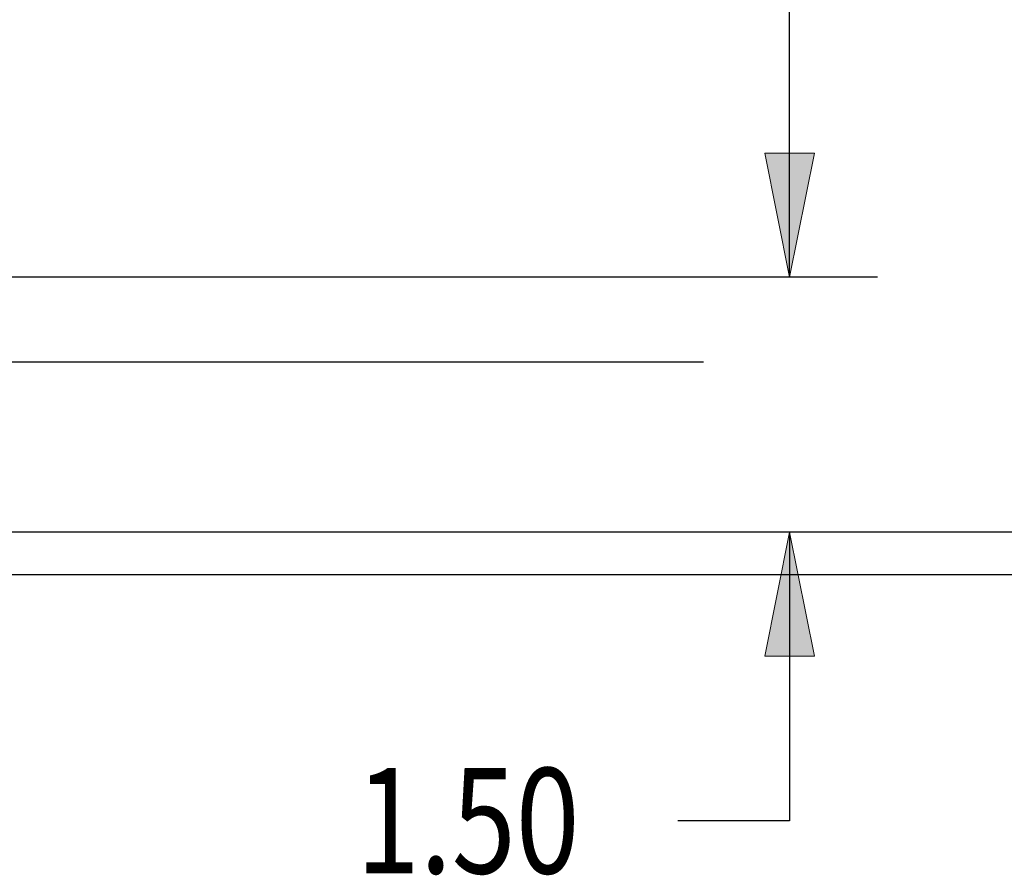
# Model space of a CAD drawing. Units: inches. Extents: x -58 to 66, y -35 to 46.
# Drawn here: x -25 to -19, y -14 to -9 of the extents above; entities that cross this region are included whole.
import ezdxf

# ---------------------------------------------------------------- set-up
doc = ezdxf.new("R2010")
doc.units = ezdxf.units.IN
doc.header["$MEASUREMENT"] = 0
doc.linetypes.add('AI-Linetype-1', pattern=[9.296229, 4.648115, -4.648115])
doc.linetypes.add('AI-Linetype-965', pattern=[30.15729, 13.888889, -2.324057, 4.648115, -2.324057, 4.648115, -2.324057])
for name, color, linetype in [('AVAILABLE_DOOR_SPACE', 7, 'Continuous'), ('DEFAULT_2', 7, 'Continuous'), ('DIMENSIONS', 7, 'Continuous')]:
    doc.layers.add(name, color=color, linetype=linetype)

# ---------------------------------------------------------------- blocks, each defined once
blk = doc.blocks.new('block 85')
at = {"layer": 'DIMENSIONS', "color": 2, "lineweight": 25}
blk.add_lwpolyline([(-20.14, -10.5882), (-20.14, 5.042)], dxfattribs=at)
blk = doc.blocks.new('block 89')
at = {"layer": 'DIMENSIONS'}
h = blk.add_hatch(color=2, dxfattribs=at)
h.dxf.hatch_style = 2
h.paths.add_polyline_path([(-20.14, -10.5882), (-19.9941, -9.859), (-20.2858, -9.859)])
at = {"layer": 'DIMENSIONS', "lineweight": 0}
blk.add_lwpolyline([(-20.14, -10.5882), (-19.9941, -9.859), (-20.2858, -9.859), (-20.14, -10.5882)], dxfattribs=at)
blk = doc.blocks.new('block 88')
at = {"layer": 'DIMENSIONS'}
blk.add_blockref('block 89', (0, 0), dxfattribs=at)
blk = doc.blocks.new('block 82')
at = {"layer": 'DIMENSIONS'}
for name in ['block 85', 'block 88']:
    blk.add_blockref(name, (0, 0), dxfattribs=at)
blk = doc.blocks.new('block 111')
at = {"layer": 'DIMENSIONS', "color": 2, "insert": (-22.6901, -14.095), "char_height": 0.619792, "attachment_point": 7}
blk.add_mtext('\\fMyriad Pro|b0|i0|c0|p34;\\W0.8;1.50', dxfattribs=at)
blk = doc.blocks.new('block 112')
at = {"layer": 'DIMENSIONS', "color": 2, "lineweight": 25}
blk.add_lwpolyline([(-19.6228, -12.0882), (-20.7962, -12.0882)], dxfattribs=at)
blk = doc.blocks.new('block 113')
at = {"layer": 'DIMENSIONS', "color": 2, "lineweight": 25}
blk.add_lwpolyline([(-19.6228, -10.5882), (-20.7962, -10.5882)], dxfattribs=at)
blk = doc.blocks.new('block 114')
at = {"layer": 'DIMENSIONS', "color": 2, "lineweight": 25}
blk.add_lwpolyline([(-20.14, -12.0882), (-20.14, -13.7851)], dxfattribs=at)
blk = doc.blocks.new('block 115')
at = {"layer": 'DIMENSIONS', "color": 2, "lineweight": 25}
blk.add_lwpolyline([(-20.14, -13.7851), (-20.7983, -13.7851)], dxfattribs=at)
blk = doc.blocks.new('block 116')
at = {"layer": 'DIMENSIONS', "color": 2, "lineweight": 25}
blk.add_lwpolyline([(-20.14, -10.5882), (-20.14, -9.1299)], dxfattribs=at)
blk = doc.blocks.new('block 118')
at = {"layer": 'DIMENSIONS'}
h = blk.add_hatch(color=2, dxfattribs=at)
h.dxf.hatch_style = 2
h.paths.add_polyline_path([(-20.14, -12.0882), (-20.2858, -12.8174), (-19.9941, -12.8174)])
at = {"layer": 'DIMENSIONS', "lineweight": 0}
blk.add_lwpolyline([(-20.14, -12.0882), (-20.2858, -12.8174), (-19.9941, -12.8174), (-20.14, -12.0882)], dxfattribs=at)
blk = doc.blocks.new('block 117')
at = {"layer": 'DIMENSIONS'}
blk.add_blockref('block 118', (0, 0), dxfattribs=at)
blk = doc.blocks.new('block 120')
at = {"layer": 'DIMENSIONS'}
h = blk.add_hatch(color=2, dxfattribs=at)
h.dxf.hatch_style = 2
h.paths.add_polyline_path([(-20.14, -10.5882), (-19.9941, -9.859), (-20.2858, -9.859)])
at = {"layer": 'DIMENSIONS', "lineweight": 0}
blk.add_lwpolyline([(-20.14, -10.5882), (-19.9941, -9.859), (-20.2858, -9.859), (-20.14, -10.5882)], dxfattribs=at)
blk = doc.blocks.new('block 119')
at = {"layer": 'DIMENSIONS'}
blk.add_blockref('block 120', (0, 0), dxfattribs=at)
blk = doc.blocks.new('block 110')
at = {"layer": 'DIMENSIONS'}
for name in ['block 116', 'block 119', 'block 113', 'block 112', 'block 117', 'block 114', 'block 111', 'block 115']:
    blk.add_blockref(name, (0, 0), dxfattribs=at)
blk = doc.blocks.new('block 200')
at = {"color": 3, "lineweight": 25}
blk.add_lwpolyline([(-30.7395, -12.3382), (-0.8655, -12.3382)], dxfattribs=at)
blk = doc.blocks.new('block 205')
at = {"color": 3, "lineweight": 25}
blk.add_lwpolyline([(-1.0525, -12.0882), (-30.6775, -12.0882)], dxfattribs=at)
blk = doc.blocks.new('block 817')
at = {"layer": 'DEFAULT_2', "color": 253, "linetype": 'AI-Linetype-1', "lineweight": 25}
blk.add_lwpolyline([(-2.0545, -11.0882), (-29.5505, -11.0882)], dxfattribs=at)
blk = doc.blocks.new('block 1781')
at = {"layer": 'AVAILABLE_DOOR_SPACE', "color": 7, "linetype": 'AI-Linetype-965', "lineweight": 25}
blk.add_lwpolyline([(-3.9275, -10.5882), (-29.1775, -10.5882)], dxfattribs=at)

msp = doc.modelspace()

# ---------------------------------------------------------------- block references
for name in ['block 205', 'block 200']:
    msp.add_blockref(name, (0, 0))
at = {"layer": 'AVAILABLE_DOOR_SPACE'}
msp.add_blockref('block 1781', (0, 0), dxfattribs=at)
at = {"layer": 'DEFAULT_2'}
msp.add_blockref('block 817', (0, 0), dxfattribs=at)
at = {"layer": 'DIMENSIONS'}
for name in ['block 82', 'block 110']:
    msp.add_blockref(name, (0, 0), dxfattribs=at)

doc.saveas('drawing.dxf')
